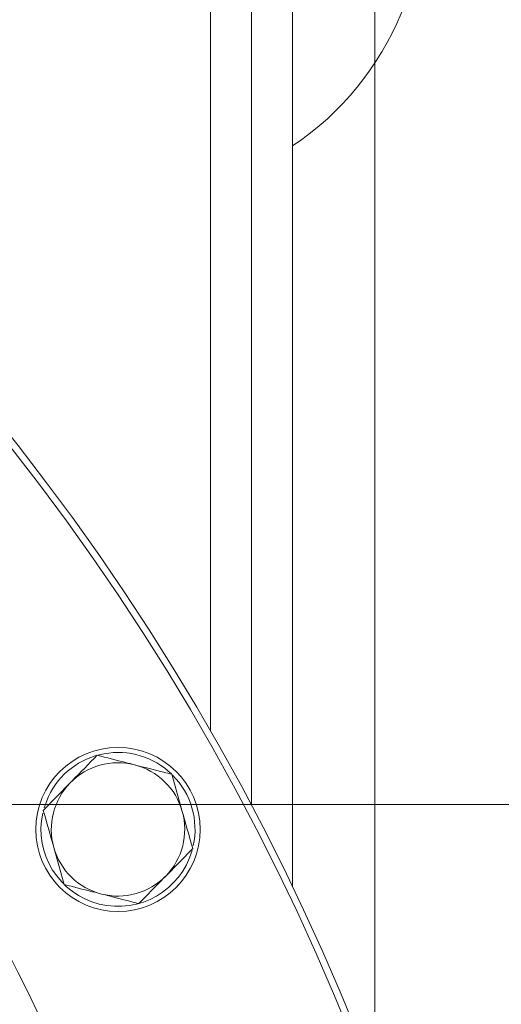
# Model space of a CAD drawing. Extents: x -3982 to 173, y -909 to 1590.
# Drawn here: x -3426 to -3380, y -206 to -110 of the extents above; entities that cross this region are included whole.
import ezdxf

# ---------------------------------------------------------------- set-up
doc = ezdxf.new("R2010")
doc.units = 0
doc.header["$LTSCALE"] = 5
doc.linetypes.add('HIDDEN', pattern=[1.905, 1.27, -0.635])
doc.layers.add('SLD-0', color=7, linetype='Continuous')
doc.styles.add('Brunner 2014', font='arial.ttf', dxfattribs={"height": 35})
doc.dimstyles.new('Brunner 2014', dxfattribs={"dimscale": 5, "dimtxt": 35, "dimasz": 5, "dimexe": 3.175, "dimexo": 0, "dimgap": 0.762, "dimtad": 1, "dimdec": 0, "dimrnd": 1e-08, "dimtxsty": 'Brunner 2014', "dimcen": 0.09, "dimdle": 10, "dimclrd": 7, "dimclre": 7, "dimclrt": 7, "dimadec": 1, "dimazin": 2, "dimtfac": 0.666667, "dimtdec": 0, "dimtmove": 0, "dimatfit": 3, "dimldrblk": 'Filled-1', "dimfxl": 1, "dimtolj": 1, "dimlwd": 5, "dimlwe": 5, "dimarcsym": 0})

# ---------------------------------------------------------------- blocks, each defined once
blk = doc.blocks.new('*D61')
at = {"layer": 'Defpoints', "color": 0, "linetype": 'HIDDEN', "lineweight": 5, "ltscale": 3, "transparency": 16777216}
for p in [(-3609.864, -186.326), (-3373.9, -660.264), (-3176.243, -660.264)]:
    blk.add_point(p, dxfattribs=at)
at = {"layer": 'SLD-0', "color": 7, "linetype": 'Continuous', "lineweight": 5, "ltscale": 3, "transparency": 16777216}
for p, q in [((-3609.864, -186.326), (-3160.368, -186.326)), ((-3176.243, -211.326), (-3176.243, -635.264)), ((-3373.9, -660.264), (-3160.368, -660.264))]:
    blk.add_line(p, q, dxfattribs=at)
at = {"layer": 'SLD-0', "color": 7, "linetype": 'HIDDEN', "lineweight": 5, "ltscale": 3, "transparency": 16777216}
for points in [[(-3180.409, -211.326), (-3172.076, -211.326), (-3176.243, -186.326)], [(-3180.409, -635.264), (-3172.076, -635.264), (-3176.243, -660.264)]]:
    blk.add_solid(points, dxfattribs=at)
at = {"layer": 'SLD-0', "color": 7, "linetype": 'HIDDEN', "ltscale": 3, "transparency": 16777216, "insert": (-3215.053, -415.562), "char_height": 35, "attachment_point": 2, "rotation": 90, "style": 'Brunner 2014'}
blk.add_mtext('\\A1;474', dxfattribs=at)
blk = doc.blocks.new('Filled-1')
at = {"color": 0}
for p, q in [((0, 0), (-1, 0.1667)), ((-1, 0.1667), (-1, -0.1667)), ((-1, 0), (0, 0)), ((-1, -0.1667), (0, 0))]:
    blk.add_line(p, q, dxfattribs=at)
at = {"color": 0, "flags": 128}
blk.add_lwpolyline([(-1, -0.1667), (0, 0), (-1, 0.1667), (-1, -0.1667)], dxfattribs=at)
at = {"color": 0}
blk.add_solid([(-1, -0.1667), (0, 0), (-1, 0.1667), (-1, -0.1667)], dxfattribs=at)
blk = doc.blocks.new('*D66')
at = {"layer": 'Defpoints', "color": 0, "lineweight": 5, "transparency": 16777216}
for p in [(-3827.777, 50.824), (-3827.777, -256.84), (-3391.864, -256.825)]:
    blk.add_point(p, dxfattribs=at)
at = {"layer": 'SLD-0', "color": 7, "linetype": 'Continuous', "lineweight": 5, "transparency": 16777216}
for p, q in [((-3827.777, -256.84), (-3827.777, 66.699)), ((-3391.864, -256.825), (-3391.864, 66.699)), ((-3416.864, 50.824), (-3802.777, 50.824))]:
    blk.add_line(p, q, dxfattribs=at)
at = {"layer": 'SLD-0', "color": 7, "lineweight": 5, "transparency": 16777216}
for points in [[(-3802.777, 54.991), (-3802.777, 46.658), (-3827.777, 50.824)], [(-3416.864, 54.991), (-3416.864, 46.658), (-3391.864, 50.824)]]:
    blk.add_solid(points, dxfattribs=at)
at = {"layer": 'SLD-0', "color": 7, "transparency": 16777216, "insert": (-3610.352, 90.398), "char_height": 35, "attachment_point": 2, "style": 'Brunner 2014'}
blk.add_mtext('\\A1;436', dxfattribs=at)
blk = doc.blocks.new('*D67')
at = {"layer": 'Defpoints', "color": 0, "lineweight": 5, "transparency": 16777216}
for p in [(-3609.864, -62.264), (-3090.999, -62.264), (-3373.864, -660.264)]:
    blk.add_point(p, dxfattribs=at)
at = {"layer": 'SLD-0', "color": 7, "linetype": 'Continuous', "lineweight": 5, "transparency": 16777216}
for p, q in [((-3609.864, -62.264), (-3075.124, -62.264)), ((-3090.999, -635.264), (-3090.999, -87.264)), ((-3373.864, -660.264), (-3075.124, -660.264))]:
    blk.add_line(p, q, dxfattribs=at)
at = {"layer": 'SLD-0', "color": 7, "lineweight": 5, "transparency": 16777216}
for points in [[(-3095.165, -87.264), (-3086.832, -87.264), (-3090.999, -62.264)], [(-3095.165, -635.264), (-3086.832, -635.264), (-3090.999, -660.264)]]:
    blk.add_solid(points, dxfattribs=at)
at = {"layer": 'SLD-0', "color": 7, "transparency": 16777216, "insert": (-3130.549, -338.886), "char_height": 35, "attachment_point": 2, "rotation": 90, "style": 'Brunner 2014'}
blk.add_mtext('\\A1;598', dxfattribs=at)

msp = doc.modelspace()

# ---------------------------------------------------------------- linework, layer by layer
at = {"color": 7, "linetype": 'Continuous', "lineweight": 18}
for p, q in [((-3403.864, -186.392), (-3403.864, -86.364)), ((-3399.864, -194.323), (-3399.864, -86.364)), ((-3407.864, -90.264), (-3407.864, -179.139)), ((-3424.137, -186.907), (-3421.515, -184.222)), ((-3411.62, -183.394), (-3410.606, -187.008)), ((-3423.643, -185.555), (-3424.061, -186.652)), ((-3422.109, -194.133), (-3423.123, -190.52)), ((-3409.592, -190.621), (-3412.214, -193.305))]:
    msp.add_line(p, q, dxfattribs=at)
msp.add_circle((-3416.864, -188.764), 8, dxfattribs=at)
for centre, radius, start, end in [((-3609.864, -295.264), 233, 20.61017, 159.32892), ((-3609.864, -295.264), 232.345, 20.63951, 159.29949), ((-3415.864, -98.264), 28.75, 303.81559, 146.18441), ((-3609.864, -295.264), 205.31, 23.61635, 36.38365), ((-3609.864, -295.264), 200.438, 23.40565, 36.59435), ((-3416.864, -188.764), 7.5, 46.08912, 154.66686), ((-3416.864, -188.764), 6.5, 75.67684, 135.67684), ((-3416.864, -188.764), 6.5, 15.67684, 75.67684), ((-3416.864, -188.764), 6.5, 135.67684, 195.67684), ((-3416.864, -188.764), 7.5, 347.808, 44.80804), ((-3416.864, -188.764), 6.5, 315.67684, 15.67684), ((-3416.864, -188.764), 7.5, 167.78172, 344.10446), ((-3416.864, -188.764), 6.5, 195.67684, 255.67684), ((-3416.864, -188.764), 6.5, 255.67684, 315.67684)]:
    msp.add_arc(centre, radius, start, end, dxfattribs=at)
for points, knots in [([(-3421.515, -184.222), (-3421.452, -184.159), (-3420.567, -183.252), (-3419.699, -182.364), (-3418.893, -181.538)], [0, 0, 0, 0, 0.070215, 1, 1, 1, 1]), ([(-3418.893, -181.538), (-3417.976, -181.772), (-3416.777, -182.078), (-3415.546, -182.392), (-3415.256, -182.466)], [0, 0, 0, 0, 0.764306, 1, 1, 1, 1]), ([(-3415.256, -182.466), (-3414.291, -182.712), (-3413.06, -183.027), (-3411.876, -183.329), (-3411.62, -183.394)], [0, 0, 0, 0, 0.784105, 1, 1, 1, 1]), ([(-3423.123, -190.52), (-3423.147, -190.435), (-3423.489, -189.214), (-3423.825, -188.019), (-3424.137, -186.907)], [0, 0, 0, 0, 0.070214, 1, 1, 1, 1]), ([(-3410.606, -187.008), (-3410.582, -187.093), (-3410.24, -188.313), (-3409.904, -189.509), (-3409.592, -190.621)], [0, 0, 0, 0, 0.070213, 1, 1, 1, 1]), ([(-3412.214, -193.305), (-3412.276, -193.369), (-3413.162, -194.276), (-3414.03, -195.164), (-3414.836, -195.99)], [0, 0, 0, 0, 0.070216, 1, 1, 1, 1]), ([(-3418.473, -195.062), (-3418.763, -194.988), (-3419.993, -194.674), (-3421.192, -194.367), (-3422.109, -194.133)], [0, 0, 0, 0, 0.235694, 1, 1, 1, 1]), ([(-3414.836, -195.99), (-3415.092, -195.925), (-3416.276, -195.623), (-3417.507, -195.308), (-3418.473, -195.062)], [0, 0, 0, 0, 0.215896, 1, 1, 1, 1])]:
    msp.add_open_spline(points, degree=3, knots=knots, dxfattribs=at)

# ---------------------------------------------------------------- dimensions: what is measured, and where the dimension line sits
at = {"layer": 'SLD-0', "color": 7}
dim = msp.add_linear_dim(base=(-3827.777, 50.824), p1=(-3391.864, -256.825), p2=(-3827.777, -256.84), dimstyle='Brunner 2014', dxfattribs=at)
dim.commit()
dim.dimension.update_dxf_attribs({"geometry": '*D66', "text_midpoint": (-3610.352, 50.824), "dimtype": 160})
dim = msp.add_linear_dim(base=(-3090.999, -62.264), p1=(-3373.864, -660.264), p2=(-3609.864, -62.264), angle=90, dimstyle='Brunner 2014', dxfattribs=at)
dim.commit()
dim.dimension.update_dxf_attribs({"geometry": '*D67', "text_midpoint": (-3090.999, -338.886), "dimtype": 160})
at = {"layer": 'SLD-0', "color": 7, "linetype": 'HIDDEN', "ltscale": 3}
dim = msp.add_linear_dim(base=(-3176.243, -660.264), p1=(-3609.864, -186.326), p2=(-3373.9, -660.264), angle=90, dimstyle='Brunner 2014', dxfattribs=at)
dim.commit()
dim.dimension.update_dxf_attribs({"geometry": '*D61', "text_midpoint": (-3176.243, -415.562), "dimtype": 160})

doc.saveas('drawing.dxf')
